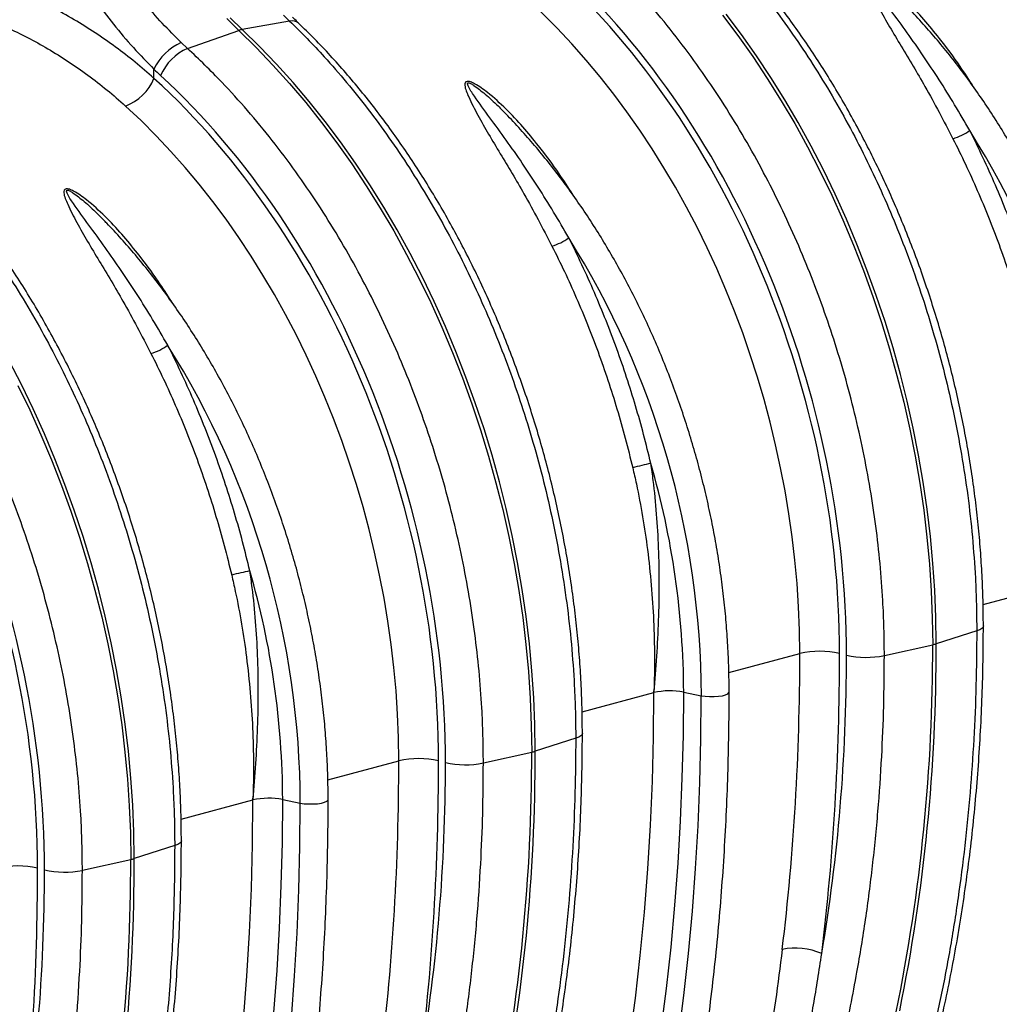
# Model space of a CAD drawing. Units: millimetres. Extents: x 773 to 17139, y 764 to 7801.
# Drawn here: x 4551 to 4897, y 1808 to 2156 of the extents above; entities that cross this region are included whole.
import ezdxf

# ---------------------------------------------------------------- set-up
doc = ezdxf.new("R2010")
doc.units = ezdxf.units.MM
doc.layers.add('ACO_DRAINAGE', color=7, linetype='CONTINUOUS')

# ---------------------------------------------------------------- blocks, each defined once
blk = doc.blocks.new('ACO_-_32831_-_ISO')
at = {"layer": 'ACO_DRAINAGE', "linetype": 'Continuous'}
for p, q in [((-67.62, 646.29), (-63.39, 642.1)), ((-62.16, 642.43), (-66.39, 646.62)), ((-47.55, 647.5), (-45.44, 645.42)), ((107.27, 647.57), (112.69, 640.34)), ((113.93, 640.68), (108.51, 647.9)), ((-45.44, 645.42), (-62.16, 642.43)), ((-81.46, 635.77), (-63.39, 642.1)), ((-63.39, 642.1), (-57.28, 636.15)), ((-56.05, 636.48), (-62.16, 642.43)), ((112.69, 640.34), (117.95, 632.89)), ((119.18, 633.22), (113.93, 640.68)), ((-81.46, 635.77), (-83.64, 637.83)), ((-57.28, 636.15), (-51.3, 629.92)), ((-50.06, 630.25), (-56.05, 636.48)), ((117.95, 632.89), (123.04, 625.22)), ((124.28, 625.55), (119.18, 633.22)), ((-51.3, 629.92), (-45.44, 623.43)), ((-44.21, 623.76), (-50.06, 630.25)), ((-93.27, 625.22), (-93.27, 628.47)), ((129.19, 617.67), (124.28, 625.55)), ((-45.44, 623.43), (-39.72, 616.68)), ((-38.49, 617.01), (-44.21, 623.76)), ((123.04, 625.22), (127.96, 617.34)), ((-39.72, 616.68), (-34.15, 609.69)), ((-32.92, 610.02), (-38.49, 617.01)), ((127.96, 617.34), (132.69, 609.27)), ((133.93, 609.6), (129.19, 617.67)), ((-34.15, 609.69), (-28.73, 602.46)), ((-27.5, 602.79), (-32.92, 610.02)), ((132.69, 609.27), (137.24, 601.01)), ((138.47, 601.34), (133.93, 609.6)), ((-28.73, 602.46), (-23.47, 595)), ((-22.24, 595.33), (-27.5, 602.79)), ((142.83, 592.91), (138.47, 601.34)), ((137.24, 601.01), (141.59, 592.58)), ((-23.47, 595), (-18.38, 587.33)), ((-17.15, 587.66), (-22.24, 595.33)), ((141.59, 592.58), (145.75, 583.99)), ((146.98, 584.32), (142.83, 592.91)), ((-18.38, 587.33), (-13.46, 579.45)), ((-12.23, 579.78), (-17.15, 587.66)), ((145.75, 583.99), (149.69, 575.26)), ((150.93, 575.59), (146.98, 584.32)), ((-13.46, 579.45), (-8.73, 571.38)), ((-7.49, 571.71), (-12.23, 579.78)), ((149.69, 575.26), (153.43, 566.38)), ((154.66, 566.71), (150.93, 575.59)), ((-8.73, 571.38), (-4.18, 563.12)), ((-2.95, 563.45), (-7.49, 571.71)), ((153.43, 566.38), (156.95, 557.38)), ((158.18, 557.71), (154.66, 566.71)), ((-4.18, 563.12), (0.17, 554.69)), ((1.41, 555.03), (-2.95, 563.45)), ((156.95, 557.38), (160.24, 548.27)), ((161.48, 548.6), (158.18, 557.71)), ((0.17, 554.69), (4.33, 546.11)), ((5.56, 546.44), (1.41, 555.03)), ((4.33, 546.11), (8.27, 537.37)), ((9.5, 537.7), (5.56, 546.44)), ((160.24, 548.27), (163.32, 539.05)), ((164.55, 539.38), (161.48, 548.6)), ((163.32, 539.05), (166.16, 529.75)), ((167.39, 530.08), (164.55, 539.38)), ((8.27, 537.37), (12.01, 528.49)), ((13.24, 528.82), (9.5, 537.7)), ((12.01, 528.49), (15.53, 519.49)), ((16.76, 519.82), (13.24, 528.82)), ((166.16, 529.75), (168.77, 520.38)), ((170, 520.71), (167.39, 530.08)), ((-140.02, 517.14), (-144.37, 525.57)), ((15.53, 519.49), (18.82, 510.38)), ((20.06, 510.71), (16.76, 519.82)), ((168.77, 520.38), (171.14, 510.94)), ((172.37, 511.27), (170, 520.71)), ((-141.25, 516.81), (-137.1, 508.22)), ((-135.86, 508.55), (-140.02, 517.14)), ((171.14, 510.94), (173.27, 501.45)), ((174.5, 501.78), (172.37, 511.27)), ((-137.1, 508.22), (-133.15, 499.48)), ((-131.92, 499.81), (-135.86, 508.55)), ((18.82, 510.38), (21.89, 501.17)), ((23.13, 501.5), (20.06, 510.71)), ((21.89, 501.17), (24.74, 491.87)), ((25.97, 492.2), (23.13, 501.5)), ((173.27, 501.45), (175.15, 491.93)), ((176.38, 492.26), (174.5, 501.78)), ((-133.15, 499.48), (-129.41, 490.6)), ((-128.18, 490.93), (-131.92, 499.81)), ((-129.41, 490.6), (-125.9, 481.6)), ((-124.66, 481.93), (-128.18, 490.93)), ((24.74, 491.87), (27.34, 482.49)), ((28.58, 482.82), (25.97, 492.2)), ((175.15, 491.93), (176.79, 482.39)), ((178.02, 482.72), (176.38, 492.26)), ((-125.9, 481.6), (-122.6, 472.49)), ((-121.37, 472.82), (-124.66, 481.93)), ((27.34, 482.49), (29.71, 473.05)), ((30.95, 473.38), (28.58, 482.82)), ((176.79, 482.39), (178.18, 472.83)), ((179.41, 473.16), (178.02, 482.72)), ((-118.29, 463.61), (-121.37, 472.82)), ((29.71, 473.05), (31.84, 463.57)), ((33.08, 463.9), (30.95, 473.38)), ((178.18, 472.83), (179.32, 463.28)), ((180.56, 463.61), (179.41, 473.16)), ((-122.6, 472.49), (-119.53, 463.28)), ((-119.53, 463.28), (-116.69, 453.98)), ((-115.45, 454.31), (-118.29, 463.61)), ((31.84, 463.57), (33.73, 454.04)), ((34.96, 454.37), (33.08, 463.9)), ((179.32, 463.28), (180.21, 453.74)), ((181.44, 454.07), (180.56, 463.61)), ((-116.69, 453.98), (-114.08, 444.6)), ((-112.84, 444.93), (-115.45, 454.31)), ((33.73, 454.04), (35.37, 444.5)), ((36.6, 444.83), (34.96, 454.37)), ((180.21, 453.74), (180.85, 444.24)), ((182.08, 444.57), (181.44, 454.07)), ((-110.47, 435.49), (-112.84, 444.93)), ((37.99, 435.27), (36.6, 444.83)), ((199.12, 439.57), (224.45, 446.35)), ((-114.08, 444.6), (-111.71, 435.16)), ((35.37, 444.5), (36.76, 434.94)), ((180.85, 444.24), (181.23, 434.77)), ((182.46, 435.1), (182.08, 444.57)), ((-111.71, 435.16), (-109.58, 425.68)), ((-108.34, 426.01), (-110.47, 435.49)), ((36.76, 434.94), (37.9, 425.39)), ((39.13, 425.72), (37.99, 435.27)), ((181.23, 434.77), (181.36, 425.37)), ((182.59, 425.7), (182.46, 435.1)), ((198.68, 431.11), (197.93, 430.66)), ((199.12, 431.59), (198.68, 431.11)), ((199.23, 431.98), (199.12, 431.59)), ((196.89, 430.26), (182.59, 425.7)), ((197.93, 430.66), (196.89, 430.26)), ((-109.58, 425.68), (-107.69, 416.16)), ((-106.46, 416.49), (-108.34, 426.01)), ((37.9, 425.39), (38.79, 415.86)), ((40.02, 416.19), (39.13, 425.72)), ((164.32, 421.53), (181.36, 425.37)), ((109.46, 415.55), (134.5, 422.25)), ((-107.69, 416.16), (-106.05, 406.61)), ((-104.82, 406.94), (-106.46, 416.49)), ((38.79, 415.86), (39.43, 406.35)), ((40.66, 406.68), (40.02, 416.19)), ((-106.05, 406.61), (-104.66, 397.06)), ((-103.43, 397.39), (-104.82, 406.94)), ((41.04, 397.22), (40.66, 406.68)), ((57.7, 401.68), (83.03, 408.46)), ((82.89, 392.79), (83.03, 408.46)), ((93.42, 393.44), (93.55, 408.65)), ((93.55, 408.65), (99.76, 407.38)), ((99.63, 392), (99.76, 407.38)), ((99.76, 407.38), (101.14, 407.16)), ((101.14, 407.16), (102.68, 407.05)), ((102.68, 407.05), (104.27, 407.05)), ((104.27, 407.05), (105.8, 407.17)), ((105.8, 407.17), (107.18, 407.38)), ((107.18, 407.38), (108.31, 407.68)), ((108.31, 407.68), (109.1, 408.05)), ((109.1, 408.05), (109.52, 408.46)), ((109.52, 408.46), (109.57, 408.67)), ((39.43, 406.35), (39.81, 396.89)), ((-104.66, 397.06), (-103.52, 387.5)), ((-102.29, 387.83), (-103.43, 397.39)), ((39.81, 396.89), (39.94, 387.48)), ((41.17, 387.81), (41.04, 397.22)), ((56.51, 392.78), (55.47, 392.37)), ((57.26, 393.22), (56.51, 392.78)), ((57.7, 393.7), (57.26, 393.22)), ((57.81, 394.09), (57.7, 393.7)), ((82.49, 377.19), (82.89, 392.79)), ((93.05, 378.31), (93.42, 393.44)), ((55.47, 392.37), (41.17, 387.81)), ((99.26, 376.71), (99.63, 392)), ((-103.52, 387.5), (-102.63, 377.97)), ((-101.4, 378.3), (-102.29, 387.83)), ((22.9, 383.65), (39.94, 387.48)), ((-31.96, 377.66), (-6.92, 384.37)), ((-102.63, 377.97), (-101.99, 368.46)), ((-100.76, 368.79), (-101.4, 378.3)), ((81.83, 361.67), (82.49, 377.19)), ((92.43, 363.26), (93.05, 378.31)), ((98.63, 361.49), (99.26, 376.71)), ((-101.99, 368.46), (-101.61, 359)), ((-100.38, 359.33), (-100.76, 368.79)), ((-83.72, 363.79), (-58.39, 370.58)), ((-58.53, 354.9), (-58.39, 370.58)), ((-48, 355.56), (-47.87, 370.76)), ((-47.87, 370.76), (-41.66, 369.49)), ((-41.79, 354.12), (-41.66, 369.49)), ((-41.66, 369.49), (-40.28, 369.28)), ((-40.28, 369.28), (-38.75, 369.17)), ((-38.75, 369.17), (-37.15, 369.17)), ((-37.15, 369.17), (-35.62, 369.28)), ((-35.62, 369.28), (-34.24, 369.49)), ((-34.24, 369.49), (-33.11, 369.79)), ((-33.11, 369.79), (-32.32, 370.16)), ((-32.32, 370.16), (-31.91, 370.57)), ((-31.91, 370.57), (-31.85, 370.79)), ((80.9, 346.26), (81.83, 361.67)), ((91.56, 348.3), (92.43, 363.26)), ((97.75, 346.37), (98.63, 361.49)), ((-101.61, 359), (-101.49, 349.59)), ((-100.25, 349.92), (-100.38, 359.33)), ((-85.96, 354.48), (-100.25, 349.92)), ((-84.91, 354.89), (-85.96, 354.48)), ((-84.16, 355.33), (-84.91, 354.89)), ((-83.73, 355.81), (-84.16, 355.33)), ((-83.62, 356.21), (-83.73, 355.81)), ((-58.93, 339.3), (-58.53, 354.9)), ((-48.37, 340.42), (-48, 355.56)), ((-42.16, 338.82), (-41.79, 354.12)), ((-118.52, 345.76), (-101.49, 349.59)), ((90.45, 333.43), (91.56, 348.3)), ((79.7, 330.95), (80.9, 346.26)), ((96.63, 331.34), (97.75, 346.37)), ((-59.59, 323.79), (-58.93, 339.3)), ((-48.99, 325.37), (-48.37, 340.42)), ((-42.79, 323.6), (-42.16, 338.82)), ((78.24, 315.75), (79.7, 330.95)), ((89.09, 318.67), (90.45, 333.43)), ((95.25, 316.41), (96.63, 331.34)), ((-60.52, 308.37), (-59.59, 323.79)), ((-49.86, 310.41), (-48.99, 325.37)), ((-43.67, 308.48), (-42.79, 323.6)), ((87.48, 304.01), (89.09, 318.67)), ((93.62, 301.6), (95.25, 316.41)), ((76.51, 300.67), (78.24, 315.75)), ((-50.97, 295.54), (-49.86, 310.41)), ((-61.72, 293.06), (-60.52, 308.37)), ((-44.79, 293.45), (-43.67, 308.48)), ((85.62, 289.48), (87.48, 304.01)), ((74.52, 285.72), (76.51, 300.67)), ((91.75, 286.91), (93.62, 301.6))]:
    blk.add_line(p, q, dxfattribs=at)
for centre, radius, start, end in [((-44.53, 642.03), 3.51, 49.4876, 105.0049), ((-60.72, 634.59), 7.98, 100.4095, 109.5864), ((-76.22, 620.56), 18.79, 113.2608, 155.1262), ((-74.16, 619.06), 18.23, 113.5929, 156.7869), ((-109.59, 631.96), 17.66, 290.8307, 337.5605), ((183.63, 621.22), 17.96, 285.7086, 306.8276), ((-64.55, 444.31), 305.74, 0.179, 32.1151), ((42.21, 583.34), 17.96, 285.7086, 306.8276), ((-205.97, 406.42), 305.74, 0.179, 32.1151), ((-99.21, 545.45), 17.96, 285.7086, 306.8276), ((-347.4, 368.53), 305.74, 0.179, 32.1151), ((126.41, 286.82), 207.33, 102.3781, 104.1985), ((-200.17, 407.68), 293.72, 0.1903, 16.1405), ((-15.01, 248.93), 207.33, 102.3781, 104.1985), ((-341.59, 369.79), 293.72, 0.1903, 16.1405), ((-456.04, 423.29), 637.4, 348.46868, 0.18671), ((-454.81, 423.62), 637.4, 348.46868, 0.18671), ((178.2, 439.62), 14.6, 282.4935, 287.5024), ((141.58, 391.54), 31.52, 77.2844, 102.9835), ((157.92, 452.96), 32.07, 257.4271, 281.5009), ((88.73, 383.42), 25.68, 79.1953, 102.8346), ((-597.46, 385.4), 637.4, 348.46868, 0.18671), ((-596.23, 385.73), 637.4, 348.46868, 0.18671), ((36.78, 401.73), 14.6, 282.4935, 287.5024), ((0.16, 353.66), 31.52, 77.2844, 102.9835), ((16.5, 415.07), 32.07, 257.4271, 281.5009), ((-52.69, 345.54), 25.68, 79.1953, 102.8346), ((-738.88, 347.51), 637.4, 348.46868, 0.18671), ((-737.65, 347.84), 637.4, 348.46868, 0.18671), ((-104.64, 363.84), 14.6, 282.4935, 287.5024), ((-141.26, 315.77), 31.52, 77.2844, 102.9835), ((-124.92, 377.18), 32.07, 257.4271, 281.5009), ((132.98, 295.19), 23.12, 66.442, 101.7069)]:
    blk.add_arc(centre, radius, start, end, dxfattribs=at)
for centre, major_axis, ratio, start_param, end_param in [((112.04, 506.2), (-67.04, 241.51), 0.69312, 4.331467, 5.443314), ((111.52, 506.34), (-66.33, 238.97), 0.69312, 4.331468, 5.449473), ((104.57, 504.41), (-63.75, 229.31), 0.693617, 4.331193, 5.449198), ((-29.38, 468.31), (-67.04, 241.51), 0.69312, 4.331467, 5.443314), ((-29.91, 468.45), (-66.33, 238.97), 0.69312, 4.331468, 5.449473), ((-36.85, 466.52), (-63.75, 229.31), 0.693617, 4.331193, 5.449198), ((-47.22, 733.36), (-36.67, 132.1), 0.69312, 2.274912, 2.301721), ((-170.8, 430.42), (-67.04, 241.51), 0.69312, 4.331467, 5.443314), ((-171.33, 430.56), (-66.33, 238.97), 0.69312, 4.331468, 5.449473), ((-178.27, 428.63), (-63.75, 229.31), 0.693617, 4.331193, 5.449198), ((-312.75, 392.67), (-66.33, 238.97), 0.69312, 4.331468, 5.449473), ((-312.22, 392.54), (-67.04, 241.51), 0.69312, 4.331467, 5.443314), ((-373.55, 553.63), (-188.93, 680.27), 0.693287, 4.174853, 4.331376), ((-366.61, 555.56), (-191.51, 689.93), 0.69312, 4.174946, 4.331468), ((-223.01, 518.41), (-139.03, 500.84), 0.69312, 4.115046, 4.331467), ((-514.98, 515.74), (-188.93, 680.27), 0.693287, 4.174853, 4.331376), ((-508.03, 517.67), (-191.51, 689.93), 0.69312, 4.174946, 4.331468), ((-364.43, 480.52), (-139.03, 500.84), 0.69312, 4.115046, 4.331467), ((-649.45, 479.78), (-191.51, 689.93), 0.69312, 4.174946, 4.331468), ((-505.85, 442.63), (-139.03, 500.84), 0.69312, 4.115046, 4.331467)]:
    blk.add_ellipse(centre, major_axis=major_axis, ratio=ratio, start_param=start_param, end_param=end_param, dxfattribs=at)
for points, knots in [([(-83.64, 637.83), (-85.89, 640.07), (-90.38, 644.55), (-96.92, 652.09), (-103.24, 660.22), (-109.19, 668.89), (-114.65, 677.92), (-119.63, 687.35), (-124.12, 697.21), (-127.94, 707.27), (-131.11, 717.37), (-132.64, 724.08), (-133.41, 727.44)], [0, 0, 0, 0, 0.099325, 0.198652, 0.300879, 0.403108, 0.502459, 0.60181, 0.70405, 0.806288, 0.902815, 1, 1, 1, 1]), ([(-145.53, 724.96), (-144.73, 721.35), (-143.13, 714.13), (-139.85, 703.36), (-135.94, 692.71), (-131.32, 682.18), (-126.07, 671.9), (-120.29, 662.07), (-114.11, 652.83), (-107.55, 644.14), (-100.6, 635.92), (-95.72, 630.95), (-93.27, 628.47)], [0, 0, 0, 0, 0.097081, 0.194803, 0.294341, 0.393878, 0.496269, 0.59866, 0.697548, 0.796435, 0.898218, 1, 1, 1, 1]), ([(305.74, 459.42), (305.71, 462.64), (305.66, 469.09), (305.18, 479.92), (304.28, 491.91), (302.81, 505.04), (300.83, 518.29), (298.34, 531.62), (295.33, 544.99), (291.86, 558.15), (287.95, 571.07), (283.63, 583.71), (278.83, 596.26), (273.55, 608.68), (267.8, 620.91), (261.53, 633.04), (254.73, 645.01), (247.4, 656.77), (239.59, 668.18), (231.33, 679.19), (222.62, 689.75), (214.63, 698.53), (207.54, 705.77), (203.44, 709.62), (201.39, 711.55)], [0, 0, 0, 0, 0.034523, 0.069097, 0.115286, 0.161506, 0.207696, 0.255029, 0.302396, 0.34973, 0.395919, 0.442139, 0.488329, 0.535662, 0.583029, 0.630362, 0.680195, 0.730065, 0.779898, 0.831177, 0.882499, 0.933778, 0.966867, 1, 1, 1, 1]), ([(95.98, 683.31), (98.05, 681.28), (102.18, 677.22), (108.91, 670.04), (116.13, 661.75), (123.74, 652.22), (131.13, 642.16), (138.27, 631.57), (145.13, 620.48), (151.57, 609.09), (157.6, 597.45), (163.2, 585.59), (168.46, 573.36), (173.35, 560.78), (177.84, 547.87), (181.95, 534.54), (185.64, 520.82), (188.88, 506.75), (191.61, 492.46), (193.8, 477.99), (195.44, 463.39), (196.37, 450.57), (196.82, 439.52), (196.86, 433.35), (196.89, 430.26)], [0, 0, 0, 0, 0.034523, 0.069097, 0.115286, 0.161506, 0.207695, 0.255028, 0.302394, 0.349728, 0.395917, 0.442137, 0.488326, 0.53566, 0.583026, 0.63036, 0.680193, 0.730064, 0.779897, 0.831177, 0.8825, 0.933781, 0.966868, 1, 1, 1, 1]), ([(199.23, 431.98), (199.22, 433.53), (199.2, 438.01), (199, 445.46), (198.55, 454.32), (197.88, 463.22), (196.98, 472.14), (195.87, 481.07), (194.53, 490), (192.99, 498.91), (191.22, 507.8), (189.24, 516.66), (187.06, 525.48), (184.66, 534.24), (182.06, 542.93), (179.26, 551.55), (176.27, 560.09), (173.07, 568.52), (169.69, 576.86), (166.12, 585.07), (162.36, 593.16), (158.43, 601.12), (154.32, 608.93), (150.04, 616.59), (145.6, 624.08), (141, 631.4), (136.24, 638.53), (131.34, 645.48), (126.29, 652.23), (121.11, 658.77), (115.79, 665.09), (110.35, 671.19), (104.82, 677.05), (101.04, 680.75), (99.17, 682.58)], [0, 0, 0, 0, 0.016799, 0.048522, 0.080242, 0.111958, 0.143671, 0.175381, 0.207089, 0.238795, 0.2705, 0.302205, 0.333908, 0.365613, 0.397318, 0.429024, 0.460732, 0.492442, 0.524156, 0.555872, 0.587593, 0.619318, 0.651047, 0.682782, 0.714522, 0.746267, 0.778018, 0.809775, 0.841536, 0.873303, 0.905074, 0.936849, 0.968627, 1, 1, 1, 1]), ([(164.32, 421.53), (164.29, 424.75), (164.24, 431.2), (163.76, 442.03), (162.86, 454.02), (161.39, 467.15), (159.41, 480.4), (156.92, 493.73), (153.91, 507.1), (150.44, 520.26), (146.53, 533.18), (142.2, 545.83), (137.41, 558.38), (132.13, 570.79), (126.38, 583.02), (120.11, 595.15), (113.31, 607.13), (105.98, 618.88), (98.17, 630.29), (89.91, 641.3), (81.2, 651.86), (73.21, 660.64), (66.12, 667.88), (62.02, 671.73), (59.96, 673.66)], [0, 0, 0, 0, 0.034523, 0.069097, 0.115286, 0.161506, 0.207696, 0.255029, 0.302396, 0.34973, 0.395919, 0.442139, 0.488329, 0.535662, 0.583029, 0.630362, 0.680195, 0.730065, 0.779898, 0.831177, 0.882499, 0.933778, 0.966867, 1, 1, 1, 1]), ([(-93.27, 625.22), (-95.48, 627.15), (-99.89, 631), (-106.82, 636.34), (-113.99, 641.35), (-121.45, 646), (-129.16, 650.29), (-137.15, 654.18), (-145.35, 657.7), (-150.99, 659.68), (-153.81, 660.68)], [0, 0, 0, 0, 0.122684, 0.245367, 0.369362, 0.493357, 0.619323, 0.745288, 0.872385, 1, 1, 1, 1]), ([(195.81, 622.09), (194.26, 624.54), (190.49, 630.49), (184.54, 638.4), (178.29, 646.02), (172.42, 652.34), (167.4, 656.85), (163.62, 659.77), (161.61, 661.06), (160.03, 661.8), (159.11, 662.03), (158.54, 662.02), (158.15, 661.86), (157.81, 661.42), (157.74, 660.36), (158.19, 658.66), (159.75, 655.16), (162.3, 650.11), (166.12, 643.41), (170.24, 636.55), (174.49, 629.55), (178.99, 621.8), (183.65, 613.29), (186.88, 607.05), (188.5, 603.93)], [0, 0, 0, 0, 0.068219, 0.165836, 0.23407, 0.302321, 0.370305, 0.391587, 0.412763, 0.424751, 0.431029, 0.435273, 0.440051, 0.444772, 0.455836, 0.47772, 0.499785, 0.566352, 0.633137, 0.700249, 0.767473, 0.83441, 0.917204, 1, 1, 1, 1]), ([(194.4, 606.85), (192.65, 609.89), (189.14, 615.99), (183.66, 624.75), (178.07, 633.21), (172.39, 641.37), (166.59, 649.24), (162.41, 654.94), (159.92, 658.64), (159.05, 660.1), (158.69, 661.05), (158.74, 661.4), (158.86, 661.5), (159, 661.54), (159.14, 661.53), (159.42, 661.47), (160.05, 661.2), (161.31, 660.42), (163, 659.16), (165.88, 656.77), (169.01, 653.89), (171.38, 651.44), (172.32, 650.47)], [0, 0, 0, 0, 0.120297, 0.240881, 0.3597, 0.478515, 0.598824, 0.719006, 0.748243, 0.777691, 0.790363, 0.794795, 0.79722, 0.798676, 0.801045, 0.802274, 0.808642, 0.823055, 0.851499, 0.880213, 0.952595, 1, 1, 1, 1]), ([(250.99, 446.56), (250.98, 447.98), (250.96, 452.08), (250.76, 458.91), (250.31, 467.04), (249.62, 475.2), (248.72, 483.38), (247.59, 491.56), (246.24, 499.74), (244.67, 507.89), (242.89, 516.02), (240.89, 524.11), (238.68, 532.14), (236.27, 540.1), (233.65, 547.99), (230.82, 555.8), (227.81, 563.5), (224.6, 571.1), (221.2, 578.57), (217.62, 585.91), (213.86, 593.11), (209.93, 600.16), (205.83, 607.05), (201.57, 613.76), (197.15, 620.3), (192.58, 626.64), (187.87, 632.78), (183.03, 638.71), (178.04, 644.41), (174.47, 648.33), (172.53, 650.28), (172.33, 650.48)], [0, 0, 0, 0, 0.019126, 0.055298, 0.091467, 0.127634, 0.163798, 0.19996, 0.236121, 0.27228, 0.308438, 0.344595, 0.380753, 0.416911, 0.45307, 0.48923, 0.525393, 0.561557, 0.597724, 0.633894, 0.670068, 0.706245, 0.742427, 0.778612, 0.814802, 0.850996, 0.887194, 0.923396, 0.959601, 0.995809, 1, 1, 1, 1]), ([(-160.46, 649.17), (-157.89, 648.27), (-152.76, 646.47), (-145.24, 643.27), (-137.87, 639.7), (-130.61, 635.7), (-123.5, 631.27), (-116.54, 626.41), (-109.78, 621.17), (-105.47, 617.37), (-103.31, 615.46)], [0, 0, 0, 0, 0.122448, 0.244895, 0.368322, 0.491749, 0.618278, 0.744808, 0.872403, 1, 1, 1, 1]), ([(-42.25, 644.7), (-42.43, 644.87), (-43.13, 645.55), (-43.83, 646.25), (-44.36, 646.77)], [0, 0, 0, 0, 0.249954, 1, 1, 1, 1]), ([(-45.44, 645.42), (-43.37, 643.39), (-39.24, 639.33), (-32.51, 632.15), (-25.29, 623.86), (-17.68, 614.33), (-10.29, 604.27), (-3.15, 593.68), (3.7, 582.59), (10.15, 571.2), (16.18, 559.56), (21.78, 547.71), (27.04, 535.47), (31.93, 522.89), (36.41, 509.98), (40.53, 496.65), (44.22, 482.94), (47.45, 468.86), (50.18, 454.57), (52.38, 440.1), (54.02, 425.5), (54.94, 412.68), (55.4, 401.64), (55.44, 395.46), (55.47, 392.37)], [0, 0, 0, 0, 0.034523, 0.069097, 0.115286, 0.161506, 0.207695, 0.255028, 0.302394, 0.349728, 0.395917, 0.442137, 0.488326, 0.53566, 0.583026, 0.63036, 0.680193, 0.730064, 0.779897, 0.831177, 0.8825, 0.933781, 0.966868, 1, 1, 1, 1]), ([(57.81, 394.09), (57.8, 395.64), (57.78, 400.12), (57.58, 407.57), (57.13, 416.44), (56.46, 425.33), (55.56, 434.25), (54.45, 443.18), (53.11, 452.11), (51.56, 461.02), (49.8, 469.92), (47.82, 478.77), (45.64, 487.59), (43.24, 496.35), (40.64, 505.04), (37.84, 513.66), (34.84, 522.2), (31.65, 530.64), (28.27, 538.97), (24.69, 547.19), (20.94, 555.28), (17.01, 563.23), (12.9, 571.04), (8.62, 578.7), (4.18, 586.19), (-0.42, 593.51), (-5.18, 600.65), (-10.08, 607.59), (-15.13, 614.34), (-20.31, 620.88), (-25.63, 627.21), (-31.07, 633.3), (-36.6, 639.16), (-40.38, 642.86), (-42.25, 644.7)], [0, 0, 0, 0, 0.016799, 0.048522, 0.080242, 0.111958, 0.143671, 0.175381, 0.207089, 0.238795, 0.2705, 0.302205, 0.333908, 0.365613, 0.397318, 0.429024, 0.460732, 0.492442, 0.524156, 0.555872, 0.587593, 0.619318, 0.651047, 0.682782, 0.714522, 0.746267, 0.778018, 0.809775, 0.841536, 0.873303, 0.905074, 0.936849, 0.968627, 1, 1, 1, 1]), ([(22.9, 383.65), (22.87, 386.87), (22.82, 393.31), (22.34, 404.14), (21.44, 416.13), (19.96, 429.27), (17.99, 442.51), (15.5, 455.84), (12.49, 469.21), (9.02, 482.37), (5.11, 495.29), (0.78, 507.94), (-4.02, 520.49), (-9.29, 532.9), (-15.04, 545.13), (-21.31, 557.27), (-28.11, 569.24), (-35.44, 580.99), (-43.25, 592.4), (-51.52, 603.41), (-60.23, 613.97), (-68.21, 622.76), (-75.31, 629.99), (-79.41, 633.84), (-81.46, 635.77)], [0, 0, 0, 0, 0.034523, 0.069097, 0.115286, 0.161506, 0.207696, 0.255029, 0.302396, 0.34973, 0.395919, 0.442139, 0.488329, 0.535662, 0.583029, 0.630362, 0.680195, 0.730065, 0.779898, 0.831177, 0.882499, 0.933778, 0.966867, 1, 1, 1, 1]), ([(54.39, 584.21), (52.84, 586.65), (49.07, 592.6), (43.12, 600.51), (36.87, 608.13), (31, 614.46), (25.98, 618.96), (22.2, 621.88), (20.19, 623.17), (18.61, 623.91), (17.69, 624.14), (17.12, 624.13), (16.73, 623.97), (16.39, 623.54), (16.31, 622.47), (16.77, 620.77), (18.33, 617.27), (20.88, 612.22), (24.7, 605.52), (28.82, 598.66), (33.07, 591.66), (37.57, 583.92), (42.23, 575.4), (45.46, 569.16), (47.07, 566.04)], [0, 0, 0, 0, 0.068219, 0.165836, 0.23407, 0.302321, 0.370305, 0.391587, 0.412763, 0.424751, 0.431029, 0.435273, 0.440051, 0.444772, 0.455836, 0.47772, 0.499785, 0.566352, 0.633137, 0.700249, 0.767473, 0.83441, 0.917204, 1, 1, 1, 1]), ([(52.98, 568.96), (51.23, 572), (47.72, 578.1), (42.24, 586.86), (36.65, 595.32), (30.97, 603.49), (25.17, 611.35), (20.99, 617.06), (18.49, 620.75), (17.63, 622.22), (17.27, 623.16), (17.32, 623.51), (17.44, 623.62), (17.58, 623.65), (17.72, 623.64), (18, 623.58), (18.63, 623.32), (19.89, 622.54), (21.58, 621.27), (24.46, 618.88), (27.59, 616.01), (29.96, 613.55), (30.89, 612.58)], [0, 0, 0, 0, 0.120297, 0.240881, 0.3597, 0.478515, 0.598824, 0.719006, 0.748243, 0.777691, 0.790363, 0.794795, 0.79722, 0.798676, 0.801045, 0.802274, 0.808642, 0.823055, 0.851499, 0.880213, 0.952595, 1, 1, 1, 1]), ([(109.57, 408.67), (109.56, 410.09), (109.54, 414.19), (109.34, 421.02), (108.88, 429.15), (108.2, 437.31), (107.29, 445.49), (106.17, 453.67), (104.82, 461.85), (103.25, 470.01), (101.47, 478.13), (99.47, 486.22), (97.26, 494.25), (94.84, 502.22), (92.22, 510.11), (89.4, 517.91), (86.39, 525.61), (83.18, 533.21), (79.78, 540.68), (76.2, 548.02), (72.44, 555.23), (68.51, 562.27), (64.41, 569.16), (60.15, 575.88), (55.73, 582.41), (51.16, 588.75), (46.45, 594.89), (41.61, 600.83), (36.62, 606.52), (33.05, 610.44), (31.11, 612.39), (30.9, 612.59)], [0, 0, 0, 0, 0.0191259, 0.0552975, 0.091467, 0.1276338, 0.1637981, 0.1999602, 0.2361206, 0.2722796, 0.3084377, 0.3445954, 0.380753, 0.4169112, 0.4530702, 0.4892305, 0.5253926, 0.561557, 0.597724, 0.6338942, 0.6700678, 0.7062453, 0.7424267, 0.7786123, 0.8148022, 0.8509963, 0.8871945, 0.9233963, 0.9596013, 0.9958087, 1, 1, 1, 1]), ([(-186.86, 607.53), (-184.8, 605.5), (-180.66, 601.44), (-173.94, 594.26), (-166.71, 585.97), (-159.1, 576.44), (-151.71, 566.38), (-144.57, 555.79), (-137.72, 544.7), (-131.27, 533.31), (-125.24, 521.67), (-119.64, 509.82), (-114.38, 497.59), (-109.5, 485), (-105.01, 472.09), (-100.89, 458.77), (-97.2, 445.05), (-93.97, 430.97), (-91.24, 416.68), (-89.04, 402.21), (-87.4, 387.61), (-86.48, 374.79), (-86.03, 363.75), (-85.98, 357.57), (-85.96, 354.48)], [0, 0, 0, 0, 0.034523, 0.069097, 0.115286, 0.161506, 0.207695, 0.255028, 0.302394, 0.349728, 0.395917, 0.442137, 0.488326, 0.53566, 0.583026, 0.63036, 0.680193, 0.730064, 0.779897, 0.831177, 0.8825, 0.933781, 0.966868, 1, 1, 1, 1]), ([(-83.62, 356.21), (-83.62, 357.76), (-83.64, 362.23), (-83.84, 369.68), (-84.29, 378.55), (-84.97, 387.45), (-85.86, 396.37), (-86.98, 405.29), (-88.31, 414.22), (-89.86, 423.14), (-91.62, 432.03), (-93.6, 440.89), (-95.79, 449.7), (-98.18, 458.46), (-100.78, 467.16), (-103.58, 475.78), (-106.58, 484.31), (-109.77, 492.75), (-113.16, 501.08), (-116.73, 509.3), (-120.48, 517.39), (-124.41, 525.34), (-128.52, 533.15), (-132.8, 540.81), (-137.24, 548.3), (-141.84, 555.62), (-146.6, 562.76), (-151.5, 569.7), (-156.55, 576.45), (-161.74, 582.99), (-167.05, 589.32), (-172.49, 595.42), (-178.03, 601.27), (-181.8, 604.97), (-183.67, 606.81)], [0, 0, 0, 0, 0.016799, 0.048522, 0.080242, 0.111958, 0.143671, 0.175381, 0.207089, 0.238795, 0.2705, 0.302205, 0.333908, 0.365613, 0.397318, 0.429024, 0.460732, 0.492442, 0.524156, 0.555872, 0.587593, 0.619318, 0.651047, 0.682782, 0.714522, 0.746267, 0.778018, 0.809775, 0.841536, 0.873303, 0.905074, 0.936849, 0.968627, 1, 1, 1, 1]), ([(223.39, 527.22), (222.56, 530.61), (220.9, 537.43), (218.03, 547.56), (214.87, 557.66), (211.4, 567.69), (207.62, 577.68), (203.52, 587.56), (199.13, 597.33), (195.98, 603.67), (194.4, 606.85)], [0, 0, 0, 0, 0.122448, 0.245478, 0.368507, 0.493479, 0.618452, 0.74542, 0.872388, 1, 1, 1, 1]), ([(188.5, 603.93), (189.99, 600.94), (192.97, 594.94), (197.15, 585.68), (201.1, 576.23), (204.82, 566.52), (208.29, 556.59), (211.49, 546.43), (214.43, 536.13), (216.13, 529.18), (216.98, 525.7)], [0, 0, 0, 0, 0.122562, 0.245124, 0.368619, 0.492115, 0.618573, 0.74503, 0.872515, 1, 1, 1, 1]), ([(-118.52, 345.76), (-118.55, 348.98), (-118.6, 355.42), (-119.08, 366.26), (-119.98, 378.25), (-121.46, 391.38), (-123.43, 404.62), (-125.92, 417.95), (-128.93, 431.32), (-132.4, 444.48), (-136.31, 457.4), (-140.64, 470.05), (-145.44, 482.6), (-150.71, 495.01), (-156.46, 507.24), (-162.73, 519.38), (-169.53, 531.35), (-176.87, 543.11), (-184.67, 554.52), (-192.94, 565.52), (-201.65, 576.08), (-209.63, 584.87), (-216.73, 592.1), (-220.83, 595.95), (-222.88, 597.88)], [0, 0, 0, 0, 0.034523, 0.069097, 0.115286, 0.161506, 0.207696, 0.255029, 0.302396, 0.34973, 0.395919, 0.442139, 0.488329, 0.535662, 0.583029, 0.630362, 0.680195, 0.730065, 0.779898, 0.831177, 0.882499, 0.933778, 0.966867, 1, 1, 1, 1]), ([(-87.03, 546.32), (-88.58, 548.76), (-92.35, 554.71), (-98.3, 562.62), (-104.55, 570.24), (-110.42, 576.57), (-115.44, 581.08), (-119.22, 583.99), (-121.23, 585.28), (-122.81, 586.02), (-123.73, 586.25), (-124.3, 586.24), (-124.69, 586.08), (-125.03, 585.65), (-125.11, 584.58), (-124.65, 582.88), (-123.09, 579.38), (-120.54, 574.33), (-116.72, 567.64), (-112.6, 560.78), (-108.35, 553.77), (-103.85, 546.03), (-99.19, 537.52), (-95.96, 531.28), (-94.35, 528.16)], [0, 0, 0, 0, 0.068219, 0.165836, 0.23407, 0.302321, 0.370305, 0.391587, 0.412763, 0.424751, 0.431029, 0.435273, 0.440051, 0.444772, 0.455836, 0.47772, 0.499785, 0.566352, 0.633137, 0.700249, 0.767473, 0.83441, 0.917204, 1, 1, 1, 1]), ([(-88.44, 531.07), (-90.19, 534.11), (-93.7, 540.21), (-99.18, 548.98), (-104.78, 557.44), (-110.45, 565.6), (-116.25, 573.47), (-120.43, 579.17), (-122.93, 582.86), (-123.8, 584.33), (-124.15, 585.27), (-124.1, 585.63), (-123.98, 585.73), (-123.84, 585.76), (-123.7, 585.75), (-123.42, 585.69), (-122.79, 585.43), (-121.53, 584.65), (-119.84, 583.39), (-116.96, 580.99), (-113.83, 578.12), (-111.46, 575.66), (-110.53, 574.69)], [0, 0, 0, 0, 0.120297, 0.240881, 0.3597, 0.478515, 0.598824, 0.719006, 0.748243, 0.777691, 0.790363, 0.794795, 0.79722, 0.798676, 0.801045, 0.802274, 0.808642, 0.823055, 0.851499, 0.880213, 0.952595, 1, 1, 1, 1]), ([(-31.85, 370.79), (-31.86, 372.2), (-31.88, 376.31), (-32.08, 383.13), (-32.54, 391.26), (-33.22, 399.42), (-34.13, 407.6), (-35.26, 415.79), (-36.6, 423.96), (-38.17, 432.12), (-39.96, 440.24), (-41.95, 448.33), (-44.16, 456.36), (-46.58, 464.33), (-49.2, 472.22), (-52.02, 480.02), (-55.04, 487.72), (-58.25, 495.32), (-61.64, 502.79), (-65.22, 510.14), (-68.98, 517.34), (-72.91, 524.39), (-77.01, 531.27), (-81.27, 537.99), (-85.69, 544.52), (-90.26, 550.86), (-94.97, 557), (-99.81, 562.94), (-104.8, 568.63), (-108.37, 572.55), (-110.32, 574.5), (-110.52, 574.7)], [0, 0, 0, 0, 0.019126, 0.055298, 0.091467, 0.127634, 0.163798, 0.19996, 0.236121, 0.27228, 0.308438, 0.344595, 0.380753, 0.416911, 0.45307, 0.48923, 0.525393, 0.561557, 0.597724, 0.633894, 0.670068, 0.706245, 0.742427, 0.778612, 0.814802, 0.850996, 0.887194, 0.923396, 0.959601, 0.995809, 1, 1, 1, 1]), ([(81.97, 489.33), (81.14, 492.73), (79.48, 499.54), (76.61, 509.67), (73.45, 519.77), (69.98, 529.8), (66.19, 539.8), (62.1, 549.67), (57.71, 559.44), (54.56, 565.78), (52.98, 568.96)], [0, 0, 0, 0, 0.122448, 0.245478, 0.368507, 0.493479, 0.618452, 0.74542, 0.872388, 1, 1, 1, 1]), ([(47.07, 566.04), (48.57, 563.05), (51.55, 557.05), (55.73, 547.79), (59.68, 538.34), (63.4, 528.63), (66.87, 518.7), (70.07, 508.54), (73.01, 498.24), (74.71, 491.29), (75.56, 487.81)], [0, 0, 0, 0, 0.122562, 0.245124, 0.368619, 0.492115, 0.618573, 0.74503, 0.872515, 1, 1, 1, 1]), ([(-94.35, 528.16), (-92.85, 525.16), (-89.87, 519.16), (-85.69, 509.9), (-81.74, 500.46), (-78.02, 490.75), (-74.56, 480.82), (-71.35, 470.65), (-68.41, 460.35), (-66.71, 453.4), (-65.86, 449.93)], [0, 0, 0, 0, 0.122562, 0.245124, 0.368619, 0.492115, 0.618573, 0.74503, 0.872515, 1, 1, 1, 1]), ([(-59.45, 451.44), (-60.28, 454.84), (-61.94, 461.65), (-64.81, 471.78), (-67.97, 481.88), (-71.44, 491.91), (-75.23, 501.91), (-79.32, 511.78), (-83.71, 521.55), (-86.86, 527.89), (-88.44, 531.07)], [0, 0, 0, 0, 0.122448, 0.245478, 0.368507, 0.493479, 0.618452, 0.74542, 0.872388, 1, 1, 1, 1]), ([(75.56, 487.81), (76, 485.9), (77.3, 480.18), (79.12, 470.54), (80.88, 458.63), (82.19, 446.37), (83, 433.78), (83.31, 421.19), (83.18, 412.76), (83.03, 408.53), (83.03, 408.46)], [0, 0, 0, 0, 0.072826, 0.218514, 0.364574, 0.521863, 0.679152, 0.838271, 0.997391, 1, 1, 1, 1]), ([(83.03, 408.46), (83.03, 408.54), (83.44, 412.8), (84.12, 421.29), (84.78, 433.97), (85.02, 446.74), (84.8, 459.25), (84.09, 471.48), (83.11, 481.41), (82.26, 487.34), (81.97, 489.33)], [0, 0, 0, 0, 0.002943, 0.159716, 0.316691, 0.474311, 0.632174, 0.778967, 0.926033, 1, 1, 1, 1]), ([(-65.86, 449.93), (-65.43, 448.02), (-64.12, 442.29), (-62.31, 432.65), (-60.54, 420.74), (-59.24, 408.48), (-58.42, 395.89), (-58.11, 383.31), (-58.24, 374.87), (-58.39, 370.64), (-58.39, 370.58)], [0, 0, 0, 0, 0.072826, 0.218514, 0.364574, 0.521863, 0.679152, 0.838271, 0.997391, 1, 1, 1, 1]), ([(-58.39, 370.58), (-58.39, 370.66), (-57.98, 374.92), (-57.3, 383.4), (-56.64, 396.09), (-56.4, 408.85), (-56.62, 421.36), (-57.33, 433.59), (-58.31, 443.52), (-59.17, 449.45), (-59.45, 451.44)], [0, 0, 0, 0, 0.002943, 0.159716, 0.316691, 0.474311, 0.632174, 0.778967, 0.926033, 1, 1, 1, 1]), ([(148.2, 54.38), (149.34, 56.15), (152.61, 61.25), (157.88, 69.88), (163.96, 80.33), (169.86, 91), (175.56, 101.88), (181.07, 112.98), (186.39, 124.28), (191.51, 135.78), (196.43, 147.47), (201.15, 159.35), (205.67, 171.42), (209.98, 183.67), (214.08, 196.09), (217.98, 208.67), (221.67, 221.43), (225.14, 234.33), (228.4, 247.39), (231.44, 260.6), (234.27, 273.94), (236.88, 287.42), (239.28, 301.03), (241.45, 314.76), (243.4, 328.61), (245.14, 342.56), (246.65, 356.63), (247.93, 370.78), (249, 385.04), (249.84, 399.37), (250.46, 413.79), (250.85, 428.28), (250.98, 439.22), (250.99, 445.32), (250.99, 446.56)], [0, 0, 0, 0, 0.017145, 0.049609, 0.082076, 0.114547, 0.147021, 0.179498, 0.211977, 0.244459, 0.276943, 0.309428, 0.341915, 0.374404, 0.406893, 0.439383, 0.471874, 0.504366, 0.536857, 0.569349, 0.601841, 0.634333, 0.666825, 0.699317, 0.731808, 0.764299, 0.796789, 0.829279, 0.861769, 0.894258, 0.926747, 0.959235, 0.991723, 1, 1, 1, 1]), ([(150.26, 191.61), (151.21, 193.63), (153.66, 198.86), (157.4, 207.52), (161.5, 217.58), (165.39, 227.83), (169.08, 238.26), (172.57, 248.86), (175.85, 259.64), (178.92, 270.58), (181.78, 281.67), (184.43, 292.91), (186.86, 304.29), (189.08, 315.81), (191.09, 327.45), (192.87, 339.22), (194.44, 351.1), (195.79, 363.09), (196.92, 375.18), (197.82, 387.36), (198.51, 399.63), (198.98, 411.97), (199.2, 422.77), (199.22, 429.45), (199.23, 431.98)], [0, 0, 0, 0, 0.029544, 0.076616, 0.123695, 0.17078, 0.217869, 0.264962, 0.312058, 0.359156, 0.406255, 0.453354, 0.500453, 0.547551, 0.594649, 0.641745, 0.688839, 0.735931, 0.783022, 0.83011, 0.877196, 0.92428, 0.971361, 1, 1, 1, 1]), ([(196.89, 430.26), (196.84, 423.85), (196.74, 411.02), (195.92, 392), (194.61, 373.12), (192.77, 354.43), (190.4, 336), (187.52, 317.89), (184.12, 300.09), (180.21, 282.59), (175.75, 265.31), (170.76, 248.32), (165.21, 231.62), (159.16, 215.33), (152.81, 200.18), (148.32, 190.11), (145.95, 185.4), (145.78, 185.05)], [0, 0, 0, 0, 0.070832, 0.141714, 0.212596, 0.283888, 0.355179, 0.426061, 0.496943, 0.568235, 0.639526, 0.712096, 0.784667, 0.857676, 0.930686, 0.994889, 1, 1, 1, 1]), ([(105.17, 163.72), (107.57, 168.3), (113.34, 179.3), (121.7, 197.59), (130.14, 218.59), (137.69, 240.37), (144.32, 262.87), (150.04, 286.03), (154.45, 307.94), (157.78, 328.42), (160.25, 347.32), (162.15, 366.48), (163.42, 385.26), (164.18, 403.61), (164.27, 415.56), (164.32, 421.53)], [0, 0, 0, 0, 0.063572, 0.153039, 0.242562, 0.332029, 0.421496, 0.51102, 0.600486, 0.669186, 0.737937, 0.806689, 0.875388, 0.937694, 1, 1, 1, 1]), ([(6.78, 16.49), (7.91, 18.26), (11.19, 23.37), (16.46, 31.99), (22.54, 42.44), (28.44, 53.11), (34.14, 64), (39.65, 75.09), (44.97, 86.39), (50.09, 97.89), (55.01, 109.58), (59.73, 121.46), (64.25, 133.53), (68.56, 145.78), (72.66, 158.2), (76.56, 170.79), (80.24, 183.54), (83.72, 196.45), (86.98, 209.51), (90.02, 222.71), (92.85, 236.06), (95.46, 249.54), (97.86, 263.14), (100.03, 276.87), (101.98, 290.72), (103.71, 304.68), (105.22, 318.74), (106.51, 332.9), (107.58, 347.15), (108.42, 361.48), (109.04, 375.9), (109.43, 390.39), (109.56, 401.33), (109.57, 407.43), (109.57, 408.67)], [0, 0, 0, 0, 0.017145, 0.049609, 0.082076, 0.114547, 0.147021, 0.179498, 0.211977, 0.244459, 0.276943, 0.309428, 0.341915, 0.374404, 0.406893, 0.439383, 0.471874, 0.504366, 0.536857, 0.569349, 0.601841, 0.634333, 0.666825, 0.699317, 0.731808, 0.764299, 0.796789, 0.829279, 0.861769, 0.894258, 0.926747, 0.959235, 0.991723, 1, 1, 1, 1]), ([(8.84, 153.72), (9.78, 155.74), (12.24, 160.97), (15.98, 169.63), (20.08, 179.69), (23.97, 189.94), (27.66, 200.37), (31.15, 210.98), (34.43, 221.75), (37.5, 232.69), (40.36, 243.78), (43.01, 255.02), (45.44, 266.4), (47.66, 277.92), (49.66, 289.57), (51.45, 301.33), (53.02, 313.21), (54.37, 325.2), (55.49, 337.29), (56.4, 349.47), (57.09, 361.74), (57.55, 374.08), (57.78, 384.88), (57.8, 391.57), (57.81, 394.09)], [0, 0, 0, 0, 0.029544, 0.076616, 0.123695, 0.17078, 0.217869, 0.264962, 0.312058, 0.359156, 0.406255, 0.453354, 0.500453, 0.547551, 0.594649, 0.641745, 0.688839, 0.735931, 0.783022, 0.83011, 0.877196, 0.92428, 0.971361, 1, 1, 1, 1]), ([(55.47, 392.37), (55.42, 385.96), (55.31, 373.14), (54.5, 354.11), (53.19, 335.23), (51.34, 316.54), (48.98, 298.12), (46.09, 280.01), (42.7, 262.2), (38.78, 244.7), (34.33, 227.42), (29.34, 210.43), (23.79, 193.73), (17.73, 177.44), (11.38, 162.29), (6.9, 152.22), (4.53, 147.51), (4.36, 147.16)], [0, 0, 0, 0, 0.070832, 0.141714, 0.212596, 0.283888, 0.355179, 0.426061, 0.496943, 0.568235, 0.639526, 0.712096, 0.784667, 0.857676, 0.930686, 0.994889, 1, 1, 1, 1]), ([(-36.25, 125.84), (-33.85, 130.41), (-28.92, 139.79), (-22.04, 154.58), (-15.47, 170.09), (-9.39, 186.09), (-3.81, 202.51), (1.25, 219.3), (5.79, 236.46), (9.82, 254.02), (13.35, 272.04), (16.35, 290.48), (18.82, 309.36), (20.72, 328.53), (22, 347.35), (22.76, 365.72), (22.85, 377.67), (22.9, 383.65)], [0, 0, 0, 0, 0.06357, 0.130493, 0.197416, 0.264724, 0.332033, 0.398956, 0.465878, 0.533187, 0.600496, 0.669013, 0.737529, 0.80646, 0.875391, 0.937657, 1, 1, 1, 1]), ([(-134.64, -21.4), (-133.51, -19.63), (-130.24, -14.52), (-124.96, -5.9), (-118.88, 4.55), (-112.99, 15.22), (-107.28, 26.11), (-101.77, 37.2), (-96.45, 48.5), (-91.33, 60), (-86.41, 71.69), (-81.69, 83.58), (-77.17, 95.64), (-72.86, 107.89), (-68.76, 120.31), (-64.86, 132.9), (-61.18, 145.65), (-57.7, 158.56), (-54.44, 171.62), (-51.4, 184.82), (-48.57, 198.17), (-45.96, 211.65), (-43.57, 225.25), (-41.39, 238.98), (-39.44, 252.83), (-37.71, 266.79), (-36.2, 280.85), (-34.91, 295.01), (-33.84, 309.26), (-33, 323.6), (-32.39, 338.01), (-31.99, 352.5), (-31.86, 363.44), (-31.85, 369.55), (-31.85, 370.79)], [0, 0, 0, 0, 0.017145, 0.049609, 0.082076, 0.114547, 0.147021, 0.179498, 0.211977, 0.244459, 0.276943, 0.309428, 0.341915, 0.374404, 0.406893, 0.439383, 0.471874, 0.504366, 0.536857, 0.569349, 0.601841, 0.634333, 0.666825, 0.699317, 0.731808, 0.764299, 0.796789, 0.829279, 0.861769, 0.894258, 0.926747, 0.959235, 0.991723, 1, 1, 1, 1]), ([(-85.96, 354.48), (-86.01, 348.07), (-86.13, 333.09), (-87.24, 309.82), (-89.34, 284.77), (-92.38, 260.16), (-96.35, 236.05), (-101.22, 212.51), (-106.55, 191.36), (-112.1, 172.49), (-117.66, 155.78), (-123.71, 139.51), (-130.05, 124.38), (-134.53, 114.33), (-136.89, 109.62), (-137.06, 109.27)], [0, 0, 0, 0, 0.070834, 0.165594, 0.260414, 0.355175, 0.449935, 0.544755, 0.639515, 0.71228, 0.785099, 0.857918, 0.930682, 0.994925, 1, 1, 1, 1]), ([(-132.58, 115.84), (-131.64, 117.85), (-129.18, 123.08), (-125.44, 131.75), (-121.34, 141.8), (-117.45, 152.05), (-113.76, 162.48), (-110.27, 173.09), (-106.99, 183.86), (-103.92, 194.8), (-101.06, 205.89), (-98.41, 217.13), (-95.98, 228.51), (-93.76, 240.03), (-91.76, 251.68), (-89.97, 263.44), (-88.4, 275.33), (-87.06, 287.31), (-85.93, 299.4), (-85.02, 311.58), (-84.33, 323.85), (-83.87, 336.2), (-83.65, 346.99), (-83.62, 353.68), (-83.62, 356.21)], [0, 0, 0, 0, 0.029544, 0.076616, 0.123695, 0.17078, 0.217869, 0.264962, 0.312058, 0.359156, 0.406255, 0.453354, 0.500453, 0.547551, 0.594649, 0.641745, 0.688839, 0.735931, 0.783022, 0.83011, 0.877196, 0.92428, 0.971361, 1, 1, 1, 1]), ([(-177.67, 87.95), (-175.27, 92.52), (-170.35, 101.9), (-163.46, 116.7), (-156.89, 132.2), (-150.81, 148.2), (-145.23, 164.62), (-140.17, 181.41), (-135.63, 198.57), (-131.6, 216.13), (-128.07, 234.15), (-125.07, 252.59), (-122.6, 271.47), (-120.7, 290.64), (-119.42, 309.46), (-118.66, 327.83), (-118.57, 339.78), (-118.52, 345.76)], [0, 0, 0, 0, 0.06357, 0.130493, 0.197416, 0.264724, 0.332033, 0.398956, 0.465878, 0.533187, 0.600496, 0.669013, 0.737529, 0.80646, 0.875391, 0.937657, 1, 1, 1, 1]), ([(128.29, 317.83), (127.52, 311.78), (125.98, 299.68), (123.24, 281.63), (120.21, 263.64), (116.9, 245.76), (113.74, 229.62), (110.72, 215.14), (107.99, 202.27), (105.51, 189.75), (103.73, 179.43), (102.85, 172.5), (102.58, 168.68), (102.57, 166.18), (102.89, 164.14), (103.41, 162.88), (103.92, 162.54), (104.04, 162.45)], [0, 0, 0, 0, 0.106505, 0.21301, 0.322677, 0.432369, 0.542027, 0.625402, 0.708861, 0.792214, 0.875445, 0.922031, 0.9417, 0.961369, 0.980906, 0.995388, 1, 1, 1, 1]), ([(105.17, 163.72), (105.14, 163.82), (104.99, 164.28), (105.16, 165.99), (105.8, 168.86), (107.19, 173.88), (109.56, 181.53), (112.87, 191.94), (116.59, 203.82), (120.22, 215.97), (123.74, 228.4), (127.11, 241.08), (130.31, 254.02), (133.3, 267.15), (136.37, 281.89), (139.43, 298.25), (141.29, 310.34), (142.22, 316.38)], [0, 0, 0, 0, 0.0032365, 0.0150505, 0.0424176, 0.0700582, 0.127018, 0.2083001, 0.2895926, 0.3712019, 0.4528123, 0.5351567, 0.6175015, 0.7000613, 0.7826212, 0.8912509, 1, 1, 1, 1])]:
    blk.add_open_spline(points, degree=3, knots=knots, dxfattribs=at)

msp = doc.modelspace()

# ---------------------------------------------------------------- block references
at = {"layer": 'ACO_DRAINAGE'}
msp.add_blockref('ACO_-_32831_-_ISO', (4691.91, 1509.89), dxfattribs=at)

doc.saveas('drawing.dxf')
